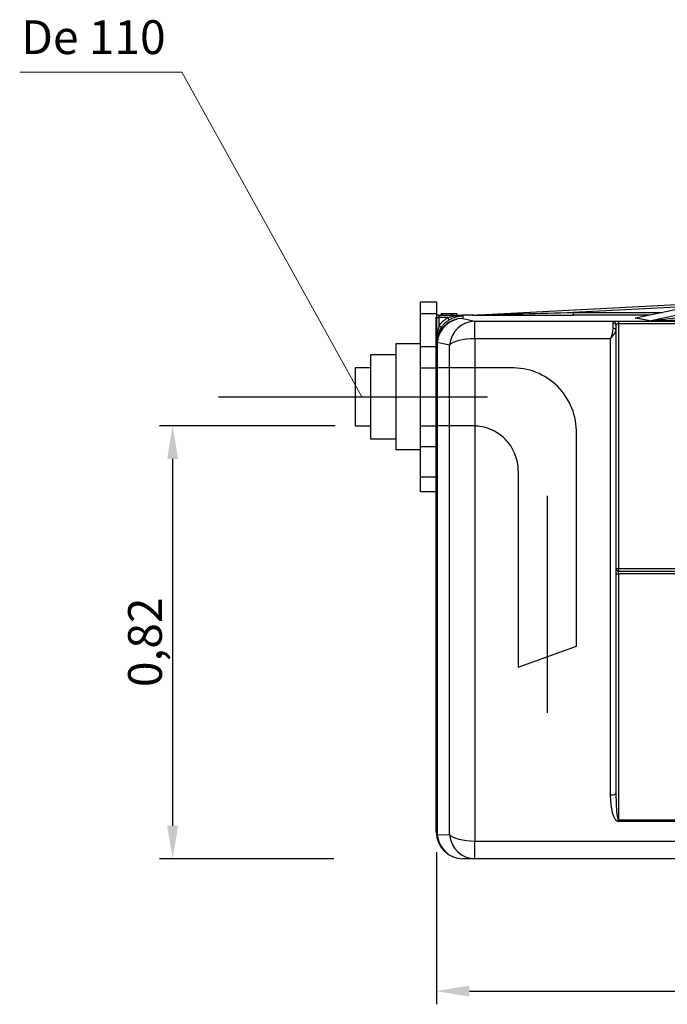
# Model space of a CAD drawing. Units: inches. Extents: x -1 to 120, y 0 to 826.
# Drawn here: x 114 to 115, y 824 to 826 of the extents above; entities that cross this region are included whole.
import ezdxf

# ---------------------------------------------------------------- set-up
doc = ezdxf.new("R2010")
doc.units = ezdxf.units.IN
doc.linetypes.add('ACAD_ISO03W100', pattern=[30, 12, -18])
doc.linetypes.add('ACAD_ISO04W100', pattern=[30, 24, -3, 0, -3])
doc.layers.add('-kontuur', color=7, linetype='Continuous')
doc.layers.add('-mõõt', color=7, linetype='Continuous', lineweight=0)
doc.styles.add('la', font='times.ttf')
doc.dimstyles.new('1-25', dxfattribs={"dimtxt": 0.064, "dimasz": 0.0625, "dimexe": 0.025, "dimexo": 0.0375, "dimgap": 0.0125, "dimtad": 1, "dimzin": 9, "dimtxsty": 'la', "dimcen": 6.25, "dimdle": 0.01, "dimazin": 0, "dimtfac": 1, "dimtmove": 0, "dimatfit": 3, "dimldrblk": 'OBLIQUE', "dimfxl": 0.025, "dimarcsym": 0})

# ---------------------------------------------------------------- blocks, each defined once
blk = doc.blocks.new('SE1')
at = {"layer": '-kontuur', "color": 7, "linetype": 'Continuous', "ltscale": 25.4}
for p, q in [((114.06, 1061.85), (158.33, 1064.15)), ((155.51, 1063.5), (133.18, 1062.34)), ((158.9, 1064.21), (144.9, 1061.25)), ((158.9, 1064.22), (144.94, 1061.26)), ((147.59, 1060.79), (163.88, 1064.23)), ((107.71, 1061.86), (112.21, 1061.86)), ((107.71, 1061.86), (107.71, 1061.36)), ((108.05, 1062.06), (108.05, 1061.86)), ((108.35, 1062.06), (108.1, 1062.06)), ((108.1, 1062.06), (108.1, 1061.86)), ((110.07, 1062.06), (108.35, 1062.06)), ((108.35, 1062.06), (108.35, 1061.86)), ((111.08, 1062.06), (110.07, 1062.06)), ((110.07, 1062.06), (110.07, 1061.86)), ((111.08, 1062.06), (111.08, 1061.86)), ((112.21, 1061.86), (112.21, 1061.75)), ((114.29, 1061.86), (112.21, 1061.86)), ((112.21, 1061.75), (112.21, 1061.65)), ((112.21, 1061.65), (112.21, 1061.22)), ((133.18, 1062.34), (150.03, 1062.34)), ((133.18, 1061.84), (133.18, 1062.34)), ((147.67, 1061.84), (133.18, 1061.84)), ((107.21, 1056.66), (107.21, 1061.36)), ((107.21, 1061.36), (107.71, 1061.36)), ((107.71, 1061.36), (107.71, 1059.8)), ((109.4, 1061.36), (107.71, 1061.36)), ((108.12, 1059.51), (107.71, 1059.8)), ((109.66, 1060.93), (109.4, 1061.36)), ((112.21, 1061.22), (114.53, 1060.7)), ((114.53, 1060.7), (234.21, 1060.7)), ((114.53, 1057.36), (114.53, 1060.7)), ((140.71, 1059.36), (140.71, 1060.43)), ((141.21, 1059.96), (141.21, 1059)), ((141.71, 1060.68), (157.96, 1060.68)), ((141.71, 1060.68), (141.71, 1060.18)), ((141.71, 1060.18), (141.71, 1013.86)), ((157.96, 1060.18), (141.71, 1060.18)), ((141.21, 1059), (141.21, 971.21)), ((107.21, 1056.22), (107.21, 1056.66)), ((107.21, 963.86), (107.21, 1056.22)), ((109.7, 1056.14), (107.38, 1056.68)), ((107.38, 1056.68), (107.38, 963.41)), ((109.7, 963.43), (109.7, 1056.14)), ((114.53, 1057.36), (114.53, 962.21)), ((140.21, 1057.36), (114.53, 1057.36)), ((140.21, 970.94), (140.21, 1057.36)), ((141.21, 1013.86), (141.71, 1013.86)), ((141.71, 1013.86), (153.5, 1013.86)), ((141.71, 1013.86), (141.71, 1013.36)), ((141.71, 1013.36), (153.5, 1013.36)), ((141.71, 1012.86), (141.71, 1013.36)), ((141.21, 1012.86), (141.71, 1012.86)), ((153.5, 1012.86), (141.71, 1012.86)), ((141.71, 1012.86), (141.71, 966.21)), ((141.71, 966.21), (167.21, 966.21)), ((141.71, 965.9), (141.71, 966.21)), ((167.21, 965.9), (141.71, 965.9)), ((107.38, 963.41), (109.7, 963.43)), ((114.53, 962.21), (167.21, 962.21)), ((114.53, 958.86), (114.53, 962.21)), ((114.53, 958.86), (112.21, 958.86)), ((167.21, 958.86), (114.53, 958.86))]:
    blk.add_line(p, q, dxfattribs=at)
for centre, radius, start, end in [((107.71, 1061.36), 0.5, 90, 180), ((112.17, 1051.76), 9.99, 89.7633, 106.102), ((112.23, 1056.64), 5, 90.2121, 120.9734), ((128.59, 13888.35), 12826.51, 269.934954, 270.020492), ((114.03, 1062.34), 0.492, 269.951, 272.9711), ((134.48, 1201.9), 141.72, 275.3066, 277.6618), ((116.76, 1056.75), 9.55, 161.3714, 180.5141), ((112.17, 1056.65), 4.95, 144.7327, 179.875), ((112.22, 1056.63), 5, 120.7565, 144.9168), ((151.21, 956.86), 104.59, 93.4155, 93.4946), ((151.21, 956.86), 104.59, 93.4946, 93.4949), ((164.15, 931.61), 131.06, 98.4305, 98.4433), ((144.89, 1061.43), 0.173, 279.3235, 283.9317), ((146.69, 1205.78), 145, 270.3282, 272.7539), ((133.87, 1060.01), 6.88, 337.358, 354.6299), ((141.71, 1013.86), 0.5, 180, 270), ((112.21, 963.86), 5, 180, 270)]:
    blk.add_arc(centre, radius, start, end, dxfattribs=at)
for centre, major_axis, ratio, start_param, end_param in [((112.21, 1056.22), (-5, 0), 0.998923, 4.712389, 6.283185), ((112.21, 1056.22), (-0.93, -4.91), 0.97006, 3.333856, 4.801319), ((114.53, 1055.71), (-1.22, -4.85), 0.968949, 3.395919, 4.866164), ((140.71, 1059.96), (-0.5, 0), 0.943928, 3.141593, 4.712389), ((-3952.28, 461.86), (4102.58, 597.3), 0.013867, 0.034873, 0.049671), ((144.83, 1061.75), (-0.064, -0.496), 0.942011, 0.13532, 0.289516), ((-3952.21, 461.37), (4102.58, 597.79), 0.013878, 0.03487, 0.049668), ((147.52, 1061.28), (-0.116, -0.486), 0.967938, 0.241398, 0.391314), ((140.71, 1059), (-0.5, 0), 0.730654, 3.141593, 4.712389), ((112.21, 1056.22), (-5, 0), 0.355545, 6.021386, 6.283185), ((114.53, 1055.71), (-5, 0), 0.329756, 4.712389, 6.021386), ((140.21, 971.21), (1, 0), 0.269547, 4.712389, 6.283185), ((112.21, 963.86), (-5, 0), 0.351981, 0, 0.261799), ((112.21, 963.86), (0, -5), 0.969959, 4.803615, 6.283185), ((114.53, 963.86), (-5, 0), 0.330087, 0.261799, 1.570796), ((114.53, 963.86), (0, -5), 0.96947, 4.797926, 6.283185)]:
    blk.add_ellipse(centre, major_axis=major_axis, ratio=ratio, start_param=start_param, end_param=end_param, dxfattribs=at)
for points, knots in [([(114.06, 1061.85), (114.06, 1061.85), (114.06, 1061.85), (114.07, 1061.85), (114.07, 1061.85), (114.09, 1061.85), (114.1, 1061.85), (114.14, 1061.85), (114.16, 1061.85), (114.24, 1061.85), (114.29, 1061.85), (114.43, 1061.86), (114.53, 1061.86), (114.83, 1061.87), (115.03, 1061.87), (115.63, 1061.89), (116.03, 1061.9), (117.22, 1061.93), (118.02, 1061.95), (120.41, 1062.01), (122.01, 1062.05), (126.8, 1062.18), (129.99, 1062.26), (133.18, 1062.34)], [0, 0, 0, 0, 0.000977, 0.000977, 0.001953, 0.001953, 0.003906, 0.003906, 0.007812, 0.007812, 0.015625, 0.015625, 0.03125, 0.03125, 0.0625, 0.0625, 0.125, 0.125, 0.25, 0.25, 0.5, 0.5, 1, 1, 1, 1]), ([(107.71, 1059.8), (107.94, 1060.12), (108.19, 1060.4), (108.61, 1060.8), (108.76, 1060.92), (109, 1061.1), (109.07, 1061.15), (109.24, 1061.26), (109.32, 1061.31), (109.4, 1061.36)], [0, 0, 0, 0, 0.5, 0.5, 0.75, 0.75, 0.875, 0.875, 1, 1, 1, 1]), ([(140.71, 1060.43), (140.71, 1060.45), (140.72, 1060.47), (140.74, 1060.51), (140.76, 1060.53), (140.8, 1060.57), (140.83, 1060.58), (140.9, 1060.61), (140.94, 1060.62), (141.03, 1060.64), (141.08, 1060.65), (141.16, 1060.66), (141.18, 1060.66), (141.24, 1060.66), (141.27, 1060.67), (141.37, 1060.67), (141.44, 1060.68), (141.54, 1060.68), (141.57, 1060.68), (141.64, 1060.68), (141.68, 1060.68), (141.71, 1060.68)], [0, 0, 0, 0, 0.125, 0.125, 0.25, 0.25, 0.375, 0.375, 0.5, 0.5, 0.625, 0.625, 0.6875, 0.6875, 0.75, 0.75, 0.875, 0.875, 0.9375, 0.9375, 1, 1, 1, 1]), ([(141.71, 1060.18), (141.68, 1060.18), (141.64, 1060.18), (141.58, 1060.18), (141.54, 1060.18), (141.48, 1060.17), (141.45, 1060.16), (141.41, 1060.16), (141.4, 1060.15), (141.37, 1060.14), (141.36, 1060.14), (141.34, 1060.13), (141.33, 1060.13), (141.31, 1060.12), (141.3, 1060.11), (141.27, 1060.09), (141.26, 1060.08), (141.23, 1060.05), (141.23, 1060.03), (141.22, 1060), (141.21, 1059.98), (141.21, 1059.96)], [0, 0, 0, 0, 0.125, 0.125, 0.25, 0.25, 0.375, 0.375, 0.4375, 0.4375, 0.5, 0.5, 0.5625, 0.5625, 0.625, 0.625, 0.75, 0.75, 0.875, 0.875, 1, 1, 1, 1]), ([(141.21, 1059), (141.21, 1058.91), (141.18, 1058.8), (141.06, 1058.57), (140.98, 1058.44), (140.79, 1058.16), (140.68, 1058.01), (140.45, 1057.7), (140.33, 1057.53), (140.21, 1057.36)], [0, 0, 0, 0, 0.25, 0.25, 0.5, 0.5, 0.75, 0.75, 1, 1, 1, 1]), ([(141.71, 965.9), (141.65, 965.9), (141.59, 965.91), (141.48, 965.96), (141.43, 965.99), (141.35, 966.04), (141.33, 966.06), (141.29, 966.1), (141.27, 966.12), (141.2, 966.18), (141.17, 966.23), (141.1, 966.32), (141.06, 966.37), (141, 966.47), (140.97, 966.52), (140.89, 966.67), (140.85, 966.78), (140.76, 966.99), (140.72, 967.1), (140.65, 967.32), (140.62, 967.43), (140.53, 967.76), (140.48, 967.99), (140.4, 968.43), (140.36, 968.66), (140.31, 969.11), (140.28, 969.34), (140.23, 970.02), (140.21, 970.48), (140.21, 970.94)], [0, 0, 0, 0, 0.03125, 0.03125, 0.0625, 0.0625, 0.078125, 0.078125, 0.09375, 0.09375, 0.125, 0.125, 0.15625, 0.15625, 0.1875, 0.1875, 0.25, 0.25, 0.3125, 0.3125, 0.375, 0.375, 0.5, 0.5, 0.625, 0.625, 0.75, 0.75, 1, 1, 1, 1]), ([(141.21, 971.21), (141.21, 970.36), (141.23, 969.51), (141.3, 968.24), (141.33, 967.82), (141.41, 967.19), (141.44, 966.98), (141.5, 966.67), (141.52, 966.56), (141.57, 966.41), (141.58, 966.36), (141.62, 966.29), (141.63, 966.27), (141.66, 966.23), (141.69, 966.21), (141.71, 966.21)], [0, 0, 0, 0, 0.5, 0.5, 0.75, 0.75, 0.875, 0.875, 0.9375, 0.9375, 0.96875, 0.96875, 0.984375, 0.984375, 1, 1, 1, 1])]:
    blk.add_open_spline(points, degree=3, knots=knots, dxfattribs=at)
blk = doc.blocks.new('DMBLK2')
at = {"layer": '-mõõt', "color": 0, "linetype": 'Continuous', "lineweight": -2, "ltscale": 25.4, "transparency": 16777216}
for p, q in [((114.4609, 824.6642), (114.4609, 824.3759)), ((115.8682, 824.6142), (115.8682, 824.3759)), ((114.5234, 824.4009), (115.8057, 824.4009))]:
    blk.add_line(p, q, dxfattribs=at)
at = {"layer": '-mõõt', "color": 0, "linetype": 'Continuous', "ltscale": 25.4, "transparency": 16777216}
for points in [[(114.5234, 824.4113), (114.5234, 824.3905), (114.4609, 824.4009)], [(115.8057, 824.4113), (115.8057, 824.3905), (115.8682, 824.4009)]]:
    blk.add_solid(points, dxfattribs=at)
at = {"layer": 'Defpoints', "color": 0, "linetype": 'Continuous', "ltscale": 25.4, "transparency": 16777216}
for p in [(114.4609, 824.7017), (115.8682, 824.6517), (115.8682, 824.4009)]:
    blk.add_point(p, dxfattribs=at)
at = {"layer": '-mõõt', "color": 0, "linetype": 'Continuous', "ltscale": 25.4, "transparency": 16777216, "insert": (115.1645, 824.4532), "char_height": 0.064, "attachment_point": 5, "style": 'la'}
blk.add_mtext('1,44', dxfattribs=at)
blk = doc.blocks.new('_Oblique')
at = {"color": 0, "linetype": 'ByBlock', "lineweight": -2}
blk.add_line((-0.5, -0.5), (0.5, 0.5), dxfattribs=at)
blk = doc.blocks.new('*D15')
at = {"layer": '-mõõt', "color": 0, "linetype": 'Continuous', "lineweight": -2, "ltscale": 25.4, "transparency": 16777216}
for p, q in [((114.2694, 825.4717), (113.9367, 825.4717)), ((113.9617, 824.7142), (113.9617, 825.4092)), ((114.2666, 824.6517), (113.9367, 824.6517))]:
    blk.add_line(p, q, dxfattribs=at)
at = {"layer": '-mõõt', "color": 0, "linetype": 'Continuous', "ltscale": 25.4, "transparency": 16777216}
for points in [[(113.9512, 825.4092), (113.9721, 825.4092), (113.9617, 825.4717)], [(113.9512, 824.7142), (113.9721, 824.7142), (113.9617, 824.6517)]]:
    blk.add_solid(points, dxfattribs=at)
at = {"layer": 'Defpoints', "color": 0, "linetype": 'Continuous', "ltscale": 25.4, "transparency": 16777216}
for p in [(113.9617, 825.4717), (114.3069, 825.4717), (114.3041, 824.6517)]:
    blk.add_point(p, dxfattribs=at)
at = {"layer": '-mõõt', "color": 0, "linetype": 'Continuous', "ltscale": 25.4, "transparency": 16777216, "insert": (113.9093, 825.0617), "char_height": 0.064, "attachment_point": 5, "rotation": 90, "style": 'la'}
blk.add_mtext('\\A1;0,82', dxfattribs=at)

msp = doc.modelspace()

# ---------------------------------------------------------------- linework, layer by layer
at = {"layer": '-kontuur', "ltscale": 25.4}
for points in [[(114.4309, 825.7066), (114.4609, 825.7066), (114.4609, 825.3469), (114.4309, 825.3469), (114.4309, 825.7066)], [(114.4309, 825.6846), (114.4609, 825.6846)], [(114.4609, 825.6217), (114.4309, 825.6217)], [(114.3369, 825.5817), (114.3069, 825.5817), (114.3069, 825.4717), (114.3069, 825.4717), (114.3369, 825.4717)], [(114.4309, 825.5815), (114.4609, 825.5815)], [(114.4309, 825.4716), (114.4609, 825.4716)], [(114.4609, 825.4317), (114.4309, 825.4317)], [(114.4309, 825.3754), (114.4609, 825.3754)]]:
    msp.add_lwpolyline(points, dxfattribs=at)
at = {"layer": '-kontuur', "linetype": 'Continuous', "ltscale": 25.4}
for points in [[(114.4309, 825.6269), (114.3839, 825.6269), (114.3839, 825.4269), (114.4309, 825.4269)], [(114.3839, 825.4467), (114.3369, 825.4467), (114.3369, 825.6067), (114.3839, 825.6067)]]:
    msp.add_lwpolyline(points, dxfattribs=at)
at = {"layer": '-kontuur', "linetype": 'ACAD_ISO03W100', "ltscale": 0.05}
msp.add_lwpolyline([(114.5309, 825.4715, -0.414214), (114.6159, 825.3865), (114.6159, 825.0143), (114.7259, 825.0545), (114.7259, 825.4571, 0.431881), (114.6015, 825.5815), (114.4609, 825.5815)], format="xyb", dxfattribs=at)
at = {"layer": '-kontuur', "linetype": 'ACAD_ISO04W100', "ltscale": 0.15}
for points in [[(114.0482, 825.5267), (114.5575, 825.5267)], [(114.6709, 825.3393), (114.6709, 824.9278)]]:
    msp.add_lwpolyline(points, dxfattribs=at)
at = {"layer": '-kontuur', "linetype": 'ACAD_ISO03W100', "ltscale": 0.05}
msp.add_lwpolyline([(114.5309, 825.4715), (114.4626, 825.4716)], dxfattribs=at)
at = {"layer": '-mõõt', "lineweight": 0}
for points in [[(113.9793, 826.1418), (113.6721, 826.1418)], [(113.9793, 826.1418), (114.3199, 825.5267)]]:
    msp.add_lwpolyline(points, dxfattribs=at)

# ---------------------------------------------------------------- block references
at = {"layer": '-kontuur', "xscale": 0.01, "yscale": 0.01, "zscale": 0.01}
msp.add_blockref('SE1', (113.3887, 815.0631), dxfattribs=at)

# ---------------------------------------------------------------- texts
at = {"layer": '-mõõt', "insert": (113.675, 826.2401), "char_height": 0.064, "width": 1.766, "attachment_point": 1, "style": 'la'}
msp.add_mtext('De 110', dxfattribs=at)

# ---------------------------------------------------------------- dimensions: what is measured, and where the dimension line sits
at = {"layer": '-mõõt', "color": 7, "linetype": 'Continuous', "ltscale": 25.4}
dim = msp.add_linear_dim(base=(113.9617, 825.4717), p1=(114.3041, 824.6517), p2=(114.3069, 825.4717), angle=90, text='\\A1;<>', dimstyle='1-25', dxfattribs=at)
dim.commit()
dim.dimension.update_dxf_attribs({"geometry": '*D15', "text_midpoint": (113.9617, 825.0617), "dimtype": 160})
dim = msp.add_linear_dim(base=(115.8682, 824.4009), p1=(114.4609, 824.7017), p2=(115.8682, 824.6517), text='1,44', dimstyle='1-25', dxfattribs=at)
dim.commit()
dim.dimension.update_dxf_attribs({"geometry": 'DMBLK2', "text_midpoint": (115.1645, 824.4009), "dimtype": 160})

doc.saveas('drawing.dxf')
